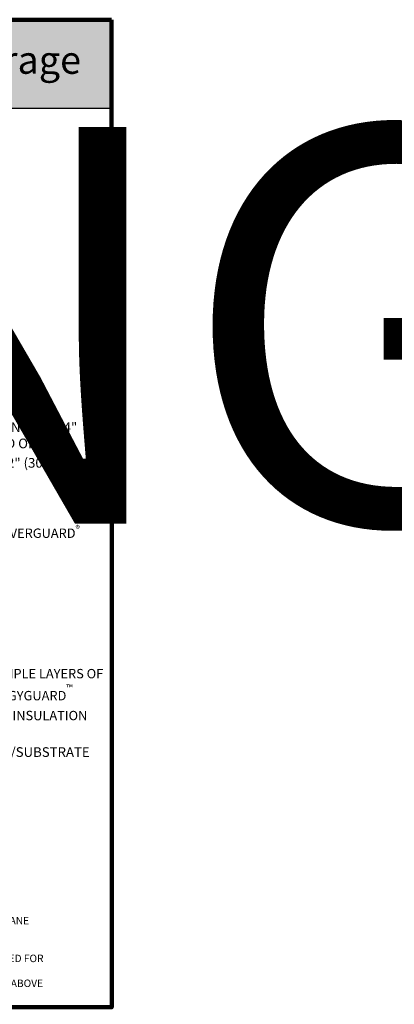
# Model space of a CAD drawing. Units: inches. Extents: x 37 to 297, y -20 to 42.
# Drawn here: x 105 to 109, y 33 to 42 of the extents above; entities that cross this region are included whole.
import ezdxf
from ezdxf.enums import TextEntityAlignment as Align

# ---------------------------------------------------------------- set-up
doc = ezdxf.new("R2018")
doc.units = ezdxf.units.IN
doc.header["$MEASUREMENT"] = 0
doc.layers.add('Title Block', color=7, linetype='Continuous')
doc.styles.add('ARIAL', font='arial.ttf')
doc.styles.add('FONT', font='arial.ttf', dxfattribs={"height": 0.75})
doc.styles.get("Standard").update_dxf_attribs({"font": 'swissl.ttf'})

# ---------------------------------------------------------------- blocks, each defined once
blk = doc.blocks.new('Template-SP-P-CS(2)')
at = {"lineweight": 30, "true_color": 0xcd2027}
h = blk.add_hatch(color=242, dxfattribs=at)
h.dxf.hatch_style = 1
h.paths.add_polyline_path([(7.860001732386309, 10.33448418090748), (-0.0005619458823957757, 10.33448418090748), (-0.0005619458823957757, 9.481507835857554), (7.860001732386309, 9.481507835857554)])
blk.add_lwpolyline([(7.860001732386309, 10.33448418090748), (-0.0005619458823957757, 10.33448418090748), (-0.0005619458823957757, 9.481507835857554), (7.860001732386309, 9.481507835857554)], close=True)
at = {"layer": 'Title Block'}
blk.add_line((-0.0006041940886234443, 10.33448418090748), (7.860001732386309, 10.33448418090748), dxfattribs=at)
at = {"layer": 'Title Block', "lineweight": 100}
blk.add_lwpolyline([(7.860022856489422, 10.33448418090748), (-0.00058306998550961, 10.33448418090748), (0, 0.8287306017414018), (7.860605926474932, 0.8287306017414018)], close=True, dxfattribs=at)
at = {"color": 6, "lineweight": 30, "insert": (5.461554166230542, 10.07963044875474), "char_height": 0.2660956204664096, "attachment_point": 1, "style": 'FONT'}
blk.add_mtext_dynamic_manual_height_columns('{\\fArial|b1|i0|c0|p34;\\C255;\\c16777215;Cold\\fArial|b0|i0|c0|p34;Storage}', width=0.7843698802691401, gutter_width=3.991434306996144, heights=[0], dxfattribs=at)
at = {"layer": 'Title Block', "lineweight": 30}
for tag, p in [('PROD/TEC', (0.1304549382168858, 9.301329377374529)), ('DRAW_TITLE', (1.071758759581087, 0.6215434413414904))]:
    blk.add_attdef(tag, text='', height=0.125, dxfattribs=at).set_placement(p, align=Align.MIDDLE_LEFT)
at = {"layer": 'Title Block'}
blk.add_attdef('DRAW#', text='', height=0.25, dxfattribs=at).set_placement((1.315273035417221, 0.1701190380034312), align=Align.MIDDLE_CENTER)
at = {"layer": 'Title Block', "lineweight": 30}
for tag, height, p in [('ISS/REV', 0.1035879959239619, (5.084026643984487, 0.1552334433552645)), ('APP_SYS', 0.08615819179985434, (3.990242318298328, 0.1572526511234962))]:
    blk.add_attdef(tag, text='', height=height, dxfattribs=at).set_placement(p, align=Align.MIDDLE_CENTER)

msp = doc.modelspace()

# ---------------------------------------------------------------- block references
at = {"color": 6}
ref = msp.add_blockref('Template-SP-P-CS(2)', (98.05697580766844, 32.11689584522198), dxfattribs=at)
lines = msp.add_mtext('SINGLE-PLY: TPO 60-80 mil membranes', dxfattribs={"layer": 'Title Block', "insert": (98.18743074588531, 41.4182252225965), "char_height": 3.818901437221541, "attachment_point": 1})
ref.add_attrib('PROD/TEC', '', (98.18743074588531, 41.4182252225965)).embed_mtext(lines)

# ---------------------------------------------------------------- texts
at = {"linetype": 'Continuous', "style": 'FONT'}
msp.add_text('ROOF DECK/SUBSTRATE', height=0.09313744213751661, dxfattribs=at).set_placement((104.2516051996913, 35.35498907643902))
at = {"linetype": 'Continuous', "attachment_point": 1}
for s, insert, char_height, width, style in [('\\A1;GALV. ANGULAR RING SHANK NAIL 4" (102 mm) O.C. STAGGERED OR DRILL-TEC{\\H0.7x;\\S™^ ;} FASTENERS 12" (305 mm) O.C.', (103.4039451197615, 38.57431841888206), 0.09313744279115438, 2.323725509281451, 'FONT'), ('\\A1;REINFORCED EVERGUARD{\\H0.7x;\\S®^ ;} MEMBRANE ', (104.0876266603124, 37.58424364886763), 0.09028477226144609, 1.748927739305484, 'FONT'), ('MULTIPLE LAYERS OF ENERGYGUARD{\\A1;\\H0.7x;\\S™^ ;} ROOF INSULATION', (104.6075833877817, 36.20162531650832), 0.09028477226144609, 1.272222980050032, 'FONT'), ('\\A1;\\pxt3;1. CLEAN METAL AND MEMBRANE WITH EVERGUARD{\\fSymbol|b0|i0|c2|p18;\\H0.67083x;\\SÒ^ ;\\fArial|b0|i0|c0|p34;\\H1.49069x; TPO SEAM CLEANER AND ALLOW TO DRY. ONCE DRY, PRIME METAL AND MEMBRANE WITH EVERGUARD\\fSymbol|b0|i0|c2|p18;\\H0.67083x;\\SÒ^ ;\\fArial|b0|i0|c0|p34;\\H1.49069x; TPO PRIMER BEFORE INSTALLING EVERGUARD\\fSymbol|b0|i0|c2|p18;\\H0.67083x;\\SÒ^ ;\\fArial|b0|i0|c0|p34;\\H1.49069x; TPO COVER TAPE.\\P\\A0;2. METAL EDGE SHOULD BE DESIGNED FOR WIND RESISTANCE IN ACCORDANCE WITH THE APPLICABLE EDITION OF ASCE 7 AND TESTED FOR CAPACITY IN ACCORDANCE WITH THE TEST METHODS IN ANSI/SPRI ES-1. \\A1;\\P\\A0;3. FOR STEEL ROOF DECKS: FILL STEEL DECK FLUTES WITH CLOSED CELL SPRAY FOAM INSULATION PRIOR TO THE INSTALLATION OF ABOVE DECK INSULATION A MINIMUM OF 12 INCHES (305 mm) FROM FACE OF WALL. }', (98.89079107932099, 33.83682506907711), 0.07183641662998944, 6.386693192267863, 'ARIAL')]:
    msp.add_mtext(s, dxfattribs=dict(at, insert=insert, char_height=char_height, width=width, style=style))

doc.saveas('drawing.dxf')
